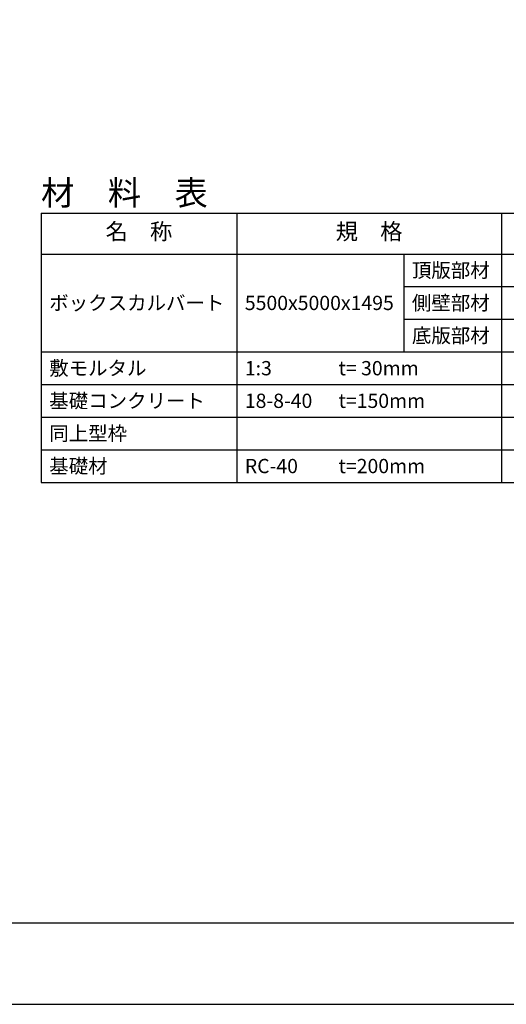
# Model space of a CAD drawing. Units: millimetres. Extents: x 0 to 42050, y 0 to 29700.
# Drawn here: x 28512 to 34483, y 0 to 12073 of the extents above; entities that cross this region are included whole.
import ezdxf
from ezdxf.enums import TextEntityAlignment as Align

# ---------------------------------------------------------------- set-up
doc = ezdxf.new("R2010")
doc.units = ezdxf.units.MM
doc.header["$LTSCALE"] = 50
for name, color, linetype in [('D-MTR', 7, 'Continuous'), ('D-MTR-FRAM', 7, 'Continuous'), ('D-MTR-LINE', 7, 'Continuous'), ('D-MTR-TXT', 7, 'Continuous'), ('D-TTL', 2, 'Continuous')]:
    doc.layers.add(name, color=color, linetype=linetype)
doc.styles.add('ＭＳ ゴシック', font='MS Gothic.ttf')

msp = doc.modelspace()

# ---------------------------------------------------------------- linework, layer by layer
at = {"layer": 'D-MTR-FRAM'}
for p, q in [((28775, 9700), (38275, 9700)), ((28775, 9700), (28775, 6400)), ((28775, 6400), (38275, 6400))]:
    msp.add_line(p, q, dxfattribs=at)
at = {"layer": 'D-MTR-LINE'}
for p, q in [((31175, 9700), (31175, 6400)), ((34425, 9700), (34425, 6400)), ((33225, 9200), (33225, 8000)), ((33225, 8800), (38275, 8800)), ((33225, 8400), (38275, 8400)), ((28775, 8000), (38275, 8000)), ((28775, 7600), (38275, 7600)), ((28775, 7200), (38275, 7200)), ((28775, 6800), (38275, 6800))]:
    msp.add_line(p, q, dxfattribs=at)
at = {"layer": 'D-MTR-LINE', "linetype": 'Continuous'}
msp.add_line((28775, 9200), (38275, 9200), dxfattribs=at)
at = {"layer": 'D-TTL'}
for points in [[(0, 0), (42050, 0), (42050, 29700), (0, 29700)], [(1000, 1000), (41050, 1000), (41050, 28700), (1000, 28700)]]:
    msp.add_lwpolyline(points, close=True, dxfattribs=at)

# ---------------------------------------------------------------- texts
at = {"layer": 'D-MTR', "style": 'ＭＳ ゴシック'}
msp.add_text('材\u3000料\u3000表', height=300, dxfattribs=at).set_placement((28775, 9800))
at = {"layer": 'D-MTR-TXT', "style": 'ＭＳ ゴシック'}
for s, p in [('名\u3000称', (29975, 9450)), ('規\u3000格', (32800, 9450))]:
    msp.add_text(s, height=200, dxfattribs=at).set_placement(p, align=Align.MIDDLE)
for s, p in [('頂版部材', (33325, 9000)), ('ボックスカルバート', (28875, 8600)), ('側壁部材', (33325, 8600)), ('5500x5000x1495', (31275, 8600)), ('底版部材', (33325, 8200)), ('敷モルタル', (28875, 7800)), ('1:3', (31275, 7800)), ('t= 30mm', (32425, 7800)), ('基礎コンクリート', (28875, 7400)), ('18-8-40', (31275, 7400)), ('t=150mm', (32425, 7400)), ('同上型枠', (28875, 7000)), ('基礎材', (28875, 6600)), ('RC-40', (31275, 6600)), ('t=200mm', (32425, 6600))]:
    msp.add_text(s, height=175, dxfattribs=at).set_placement(p, align=Align.MIDDLE_LEFT)

doc.saveas('drawing.dxf')
